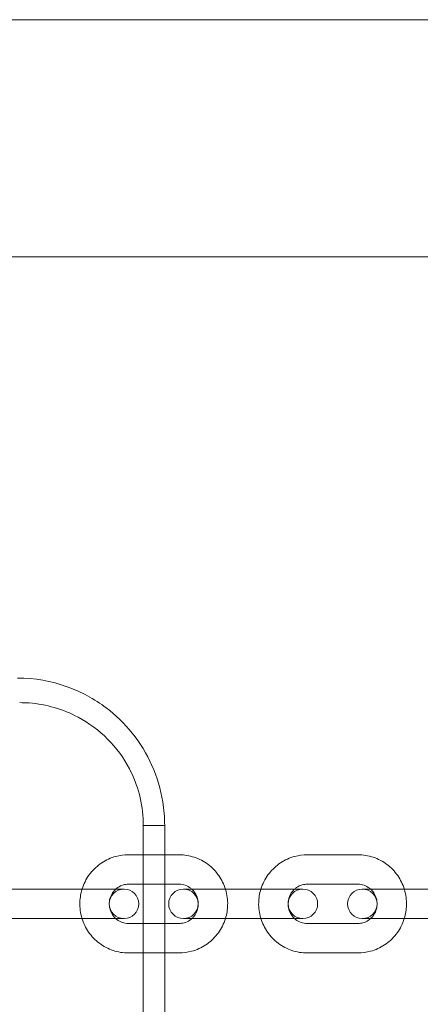
# Model space of a CAD drawing. Units: millimetres. Extents: x -1608 to 4715, y -8249 to 349.
# Drawn here: x 1173 to 1255, y -1835 to -1633 of the extents above; entities that cross this region are included whole.
import ezdxf

# ---------------------------------------------------------------- set-up
doc = ezdxf.new("R2010")
doc.units = ezdxf.units.MM

# ---------------------------------------------------------------- blocks, each defined once
blk = doc.blocks.new('A$C2C2D435F')
at = {"color": 0, "linetype": 'Continuous', "lineweight": 0}
for p, q in [((-1781.49, -455.52), (-3033.95, -455.52)), ((-1781.49, -504.1), (-3033.95, -504.1)), ((-2566.62, -620.61), (-2571, -620.61)), ((-2566.62, -620.61), (-2571, -620.61)), ((-2571, -1002.77), (-2571, -620.61)), ((-2571, -1002.77), (-2571, -620.61)), ((-2566.62, -1002.77), (-2566.62, -620.61)), ((-2566.62, -1002.77), (-2566.62, -620.61)), ((-2574.06, -626.64), (-2566.62, -626.64)), ((-2566.62, -626.64), (-2563.66, -626.64)), ((-2537.42, -626.64), (-2527.02, -626.64)), ((-2574.06, -632.68), (-2566.62, -632.68)), ((-2566.62, -632.68), (-2563.66, -632.68)), ((-2537.42, -632.68), (-2527.02, -632.68)), ((-2599.42, -633.68), (-2591.16, -633.68)), ((-2591.16, -633.68), (-2580.76, -633.68)), ((-2580.76, -633.68), (-2574.95, -633.68)), ((-2562.78, -633.68), (-2554.52, -633.68)), ((-2554.52, -633.68), (-2544.12, -633.68)), ((-2544.12, -633.68), (-2538.3, -633.68)), ((-2526.13, -633.68), (-2517.87, -633.68)), ((-2517.87, -633.68), (-2507.47, -633.68)), ((-2591.16, -639.72), (-2599.42, -639.72)), ((-2591.16, -639.72), (-2580.76, -639.72)), ((-2574.95, -639.72), (-2580.76, -639.72)), ((-2566.62, -640.72), (-2574.06, -640.72)), ((-2563.66, -640.72), (-2566.62, -640.72)), ((-2554.52, -639.72), (-2562.78, -639.72)), ((-2554.52, -639.72), (-2544.12, -639.72)), ((-2538.3, -639.72), (-2544.12, -639.72)), ((-2527.02, -640.72), (-2537.42, -640.72)), ((-2517.87, -639.72), (-2526.13, -639.72)), ((-2517.87, -639.72), (-2507.47, -639.72)), ((-2566.62, -646.76), (-2574.06, -646.76)), ((-2563.66, -646.76), (-2566.62, -646.76)), ((-2527.02, -646.76), (-2537.42, -646.76))]:
    blk.add_line(p, q, dxfattribs=at)
for centre, start, end in [((-2574.95, -636.7), 90, 270), ((-2574.95, -636.7), 270, 90), ((-2562.78, -636.7), 90, 270), ((-2562.78, -636.7), 270, 90), ((-2538.3, -636.7), 90, 270), ((-2538.3, -636.7), 270, 90), ((-2526.13, -636.7), 90, 270), ((-2526.13, -636.7), 270, 90)]:
    blk.add_arc(centre, 3.02, start, end, dxfattribs=at)
for points, knots in [([(-2566.62, -620.61), (-2566.62, -618.99), (-2566.75, -617.39), (-2567.01, -615.8), (-2567.84, -610.67), (-2570.04, -605.74), (-2573.28, -601.7), (-2574.84, -599.77), (-2576.63, -598.03), (-2578.61, -596.54), (-2581.02, -594.71), (-2583.75, -593.24), (-2586.61, -592.21), (-2589.87, -591.04), (-2593.32, -590.44), (-2596.79, -590.44)], [133.437342, 133.437342, 133.437342, 133.437342, 137.421619, 137.421619, 137.421619, 150.305221, 150.305221, 150.305221, 156.480222, 156.480222, 156.480222, 164.028921, 164.028921, 164.028921, 172.625079, 172.625079, 172.625079, 172.625079]), ([(-2566.62, -620.61), (-2566.62, -618.99), (-2566.75, -617.39), (-2567.01, -615.8), (-2567.84, -610.67), (-2570.04, -605.74), (-2573.28, -601.7), (-2574.84, -599.77), (-2576.63, -598.03), (-2578.61, -596.54), (-2581.02, -594.71), (-2583.75, -593.24), (-2586.61, -592.21), (-2589.87, -591.04), (-2593.32, -590.44), (-2596.79, -590.44)], [133.437342, 133.437342, 133.437342, 133.437342, 137.421619, 137.421619, 137.421619, 150.305221, 150.305221, 150.305221, 156.480222, 156.480222, 156.480222, 164.028921, 164.028921, 164.028921, 172.625079, 172.625079, 172.625079, 172.625079]), ([(-2571, -620.61), (-2571, -620.38), (-2571, -620.15), (-2571.11, -616.14), (-2572.1, -612.36), (-2575.01, -606.79), (-2576.52, -604.74), (-2580.09, -601.15), (-2582.13, -599.63), (-2587.48, -596.8), (-2590.89, -595.81), (-2595.04, -595.49), (-2595.68, -595.47), (-2596.33, -595.47)], [133.437342, 133.437342, 133.437342, 133.437342, 134.118693, 134.118693, 145.342107, 145.342107, 152.856225, 152.856225, 160.370342, 160.370342, 170.717009, 170.717009, 172.625079, 172.625079, 172.625079, 172.625079]), ([(-2571, -620.61), (-2571, -620.38), (-2571, -620.15), (-2571.11, -616.14), (-2572.1, -612.36), (-2575.01, -606.79), (-2576.52, -604.74), (-2580.09, -601.15), (-2582.13, -599.63), (-2587.48, -596.8), (-2590.89, -595.81), (-2595.04, -595.49), (-2595.68, -595.47), (-2596.33, -595.47)], [133.437342, 133.437342, 133.437342, 133.437342, 134.118693, 134.118693, 145.342107, 145.342107, 152.856225, 152.856225, 160.370342, 160.370342, 170.717009, 170.717009, 172.625079, 172.625079, 172.625079, 172.625079]), ([(-2574.06, -646.76), (-2575.12, -646.76), (-2576.18, -646.59), (-2578.19, -645.92), (-2579.14, -645.42), (-2580.84, -644.14), (-2581.59, -643.37), (-2582.81, -641.62), (-2583.28, -640.64), (-2583.89, -638.58), (-2584.04, -637.51), (-2583.98, -635.36), (-2583.78, -634.28), (-2583.05, -632.26), (-2582.53, -631.31), (-2581.21, -629.62), (-2580.41, -628.89), (-2578.64, -627.71), (-2577.66, -627.26), (-2575.79, -626.76), (-2574.93, -626.64), (-2574.06, -626.64)], [3.141593, 3.141593, 3.141593, 3.141593, 3.459079, 3.459079, 3.777074, 3.777074, 4.096375, 4.096375, 4.417238, 4.417238, 4.739304, 4.739304, 5.061767, 5.061767, 5.383678, 5.383678, 5.704281, 5.704281, 6.023313, 6.023313, 6.283185, 6.283185, 6.283185, 6.283185]), ([(-2563.66, -626.64), (-2562.6, -626.64), (-2561.55, -626.82), (-2559.54, -627.49), (-2558.59, -627.98), (-2556.89, -629.26), (-2556.14, -630.03), (-2554.94, -631.76), (-2554.48, -632.7), (-2554.17, -633.68)], [0, 0, 0, 0, 0.317486, 0.317486, 0.635481, 0.635481, 0.954782, 0.954782, 1.264792, 1.264792, 1.264792, 1.264792]), ([(-2546.91, -633.68), (-2546.87, -633.55), (-2546.82, -633.41), (-2546.41, -632.26), (-2545.88, -631.31), (-2544.56, -629.62), (-2543.77, -628.89), (-2541.99, -627.71), (-2541.01, -627.26), (-2539.15, -626.76), (-2538.28, -626.64), (-2537.42, -626.64)], [5.018393, 5.018393, 5.018393, 5.018393, 5.061767, 5.061767, 5.383678, 5.383678, 5.704281, 5.704281, 6.023313, 6.023313, 6.283185, 6.283185, 6.283185, 6.283185]), ([(-2527.02, -626.64), (-2525.96, -626.64), (-2524.9, -626.82), (-2522.89, -627.49), (-2521.94, -627.98), (-2520.24, -629.26), (-2519.49, -630.03), (-2518.29, -631.76), (-2517.83, -632.7), (-2517.53, -633.68)], [0, 0, 0, 0, 0.317486, 0.317486, 0.635481, 0.635481, 0.954782, 0.954782, 1.264792, 1.264792, 1.264792, 1.264792]), ([(-2574.06, -640.72), (-2574.49, -640.72), (-2574.91, -640.65), (-2575.72, -640.37), (-2576.1, -640.16), (-2576.77, -639.63), (-2577.07, -639.32), (-2577.54, -638.6), (-2577.71, -638.21), (-2577.94, -637.39), (-2577.99, -636.97), (-2577.96, -636.13), (-2577.88, -635.71), (-2577.59, -634.92), (-2577.39, -634.54), (-2576.88, -633.88), (-2576.57, -633.59), (-2575.88, -633.11), (-2575.49, -632.93), (-2574.75, -632.73), (-2574.41, -632.68), (-2574.06, -632.68)], [3.141593, 3.141593, 3.141593, 3.141593, 3.472085, 3.472085, 3.800102, 3.800102, 4.122268, 4.122268, 4.438342, 4.438342, 4.750329, 4.750329, 5.061145, 5.061145, 5.373857, 5.373857, 5.691172, 5.691172, 6.014651, 6.014651, 6.283185, 6.283185, 6.283185, 6.283185]), ([(-2563.66, -632.68), (-2563.24, -632.68), (-2562.81, -632.75), (-2562, -633.03), (-2561.62, -633.24), (-2561.21, -633.56), (-2561.14, -633.62), (-2561.07, -633.68)], [0, 0, 0, 0, 0.3304926, 0.3304926, 0.6585089, 0.6585089, 0.7284855, 0.7284855, 0.7284855, 0.7284855]), ([(-2540.01, -633.68), (-2539.87, -633.56), (-2539.73, -633.45), (-2539.23, -633.11), (-2538.85, -632.93), (-2538.11, -632.73), (-2537.76, -632.68), (-2537.42, -632.68)], [5.5546998, 5.5546998, 5.5546998, 5.5546998, 5.6911725, 5.6911725, 6.0146513, 6.0146513, 6.2831853, 6.2831853, 6.2831853, 6.2831853]), ([(-2527.02, -632.68), (-2526.59, -632.68), (-2526.16, -632.75), (-2525.36, -633.03), (-2524.98, -633.24), (-2524.57, -633.56), (-2524.5, -633.62), (-2524.43, -633.68)], [0, 0, 0, 0, 0.3304926, 0.3304926, 0.6585089, 0.6585089, 0.7284855, 0.7284855, 0.7284855, 0.7284855]), ([(-2561.07, -633.68), (-2560.83, -633.91), (-2560.61, -634.16), (-2560.19, -634.8), (-2560.01, -635.19), (-2559.78, -636.01), (-2559.73, -636.43), (-2559.77, -637.28), (-2559.85, -637.69), (-2560.13, -638.49), (-2560.33, -638.86), (-2560.73, -639.38), (-2560.9, -639.56), (-2561.07, -639.72)], [0.728486, 0.728486, 0.728486, 0.728486, 0.980675, 0.980675, 1.29675, 1.29675, 1.608736, 1.608736, 1.919553, 1.919553, 2.232264, 2.232264, 2.413107, 2.413107, 2.413107, 2.413107]), ([(-2554.17, -633.68), (-2554.16, -633.72), (-2554.15, -633.75), (-2553.83, -634.82), (-2553.69, -635.9), (-2553.74, -637.9), (-2553.89, -638.83), (-2554.17, -639.72)], [1.264792, 1.264792, 1.264792, 1.264792, 1.2756451, 1.2756451, 1.5977111, 1.5977111, 1.8768006, 1.8768006, 1.8768006, 1.8768006]), ([(-2546.91, -639.72), (-2546.92, -639.68), (-2546.93, -639.65), (-2547.25, -638.58), (-2547.39, -637.51), (-2547.34, -635.5), (-2547.18, -634.57), (-2546.91, -633.68)], [4.4063847, 4.4063847, 4.4063847, 4.4063847, 4.4172377, 4.4172377, 4.7393037, 4.7393037, 5.0183933, 5.0183933, 5.0183933, 5.0183933]), ([(-2540.01, -639.72), (-2540.25, -639.49), (-2540.47, -639.24), (-2540.89, -638.6), (-2541.07, -638.21), (-2541.3, -637.39), (-2541.35, -636.97), (-2541.31, -636.13), (-2541.23, -635.71), (-2540.95, -634.92), (-2540.75, -634.54), (-2540.35, -634.02), (-2540.18, -633.84), (-2540.01, -633.68)], [3.870078, 3.870078, 3.870078, 3.870078, 4.122268, 4.122268, 4.438342, 4.438342, 4.750329, 4.750329, 5.061145, 5.061145, 5.373857, 5.373857, 5.5547, 5.5547, 5.5547, 5.5547]), ([(-2524.43, -633.68), (-2524.18, -633.91), (-2523.96, -634.16), (-2523.54, -634.8), (-2523.36, -635.19), (-2523.14, -636.01), (-2523.09, -636.43), (-2523.12, -637.28), (-2523.2, -637.69), (-2523.48, -638.49), (-2523.69, -638.86), (-2524.09, -639.38), (-2524.25, -639.56), (-2524.43, -639.72)], [0.728486, 0.728486, 0.728486, 0.728486, 0.980675, 0.980675, 1.29675, 1.29675, 1.608736, 1.608736, 1.919553, 1.919553, 2.232264, 2.232264, 2.413107, 2.413107, 2.413107, 2.413107]), ([(-2517.53, -633.68), (-2517.51, -633.72), (-2517.5, -633.75), (-2517.19, -634.82), (-2517.04, -635.9), (-2517.1, -637.9), (-2517.25, -638.83), (-2517.53, -639.72)], [1.264792, 1.264792, 1.264792, 1.264792, 1.2756451, 1.2756451, 1.5977111, 1.5977111, 1.8768006, 1.8768006, 1.8768006, 1.8768006]), ([(-2561.07, -639.72), (-2561.21, -639.84), (-2561.35, -639.95), (-2561.85, -640.29), (-2562.23, -640.47), (-2562.97, -640.68), (-2563.32, -640.72), (-2563.66, -640.72)], [2.4131071, 2.4131071, 2.4131071, 2.4131071, 2.5495798, 2.5495798, 2.8730586, 2.8730586, 3.1415927, 3.1415927, 3.1415927, 3.1415927]), ([(-2554.17, -639.72), (-2554.21, -639.86), (-2554.26, -639.99), (-2554.67, -641.14), (-2555.2, -642.09), (-2556.52, -643.78), (-2557.31, -644.52), (-2559.09, -645.7), (-2560.07, -646.14), (-2561.93, -646.64), (-2562.8, -646.76), (-2563.66, -646.76)], [1.876801, 1.876801, 1.876801, 1.876801, 1.920175, 1.920175, 2.242085, 2.242085, 2.562688, 2.562688, 2.88172, 2.88172, 3.141593, 3.141593, 3.141593, 3.141593]), ([(-2537.42, -646.76), (-2538.47, -646.76), (-2539.53, -646.59), (-2541.54, -645.92), (-2542.49, -645.42), (-2544.19, -644.14), (-2544.94, -643.37), (-2546.14, -641.65), (-2546.6, -640.71), (-2546.91, -639.72)], [3.141593, 3.141593, 3.141593, 3.141593, 3.459079, 3.459079, 3.777074, 3.777074, 4.096375, 4.096375, 4.406385, 4.406385, 4.406385, 4.406385]), ([(-2537.42, -640.72), (-2537.84, -640.72), (-2538.27, -640.65), (-2539.08, -640.37), (-2539.46, -640.16), (-2539.87, -639.84), (-2539.94, -639.78), (-2540.01, -639.72)], [3.1415927, 3.1415927, 3.1415927, 3.1415927, 3.4720853, 3.4720853, 3.8001016, 3.8001016, 3.8700782, 3.8700782, 3.8700782, 3.8700782]), ([(-2524.43, -639.72), (-2524.56, -639.84), (-2524.7, -639.95), (-2525.2, -640.29), (-2525.59, -640.47), (-2526.32, -640.68), (-2526.67, -640.72), (-2527.02, -640.72)], [2.4131071, 2.4131071, 2.4131071, 2.4131071, 2.5495798, 2.5495798, 2.8730586, 2.8730586, 3.1415927, 3.1415927, 3.1415927, 3.1415927]), ([(-2517.53, -639.72), (-2517.57, -639.86), (-2517.61, -639.99), (-2518.03, -641.14), (-2518.55, -642.09), (-2519.87, -643.78), (-2520.67, -644.52), (-2522.44, -645.7), (-2523.42, -646.14), (-2525.29, -646.64), (-2526.15, -646.76), (-2527.02, -646.76)], [1.876801, 1.876801, 1.876801, 1.876801, 1.920175, 1.920175, 2.242085, 2.242085, 2.562688, 2.562688, 2.88172, 2.88172, 3.141593, 3.141593, 3.141593, 3.141593])]:
    blk.add_open_spline(points, degree=3, knots=knots, dxfattribs=at)

msp = doc.modelspace()

# ---------------------------------------------------------------- block references
msp.add_blockref('A$C2C2D435F', (3769.39, -1177.65))

doc.saveas('drawing.dxf')
